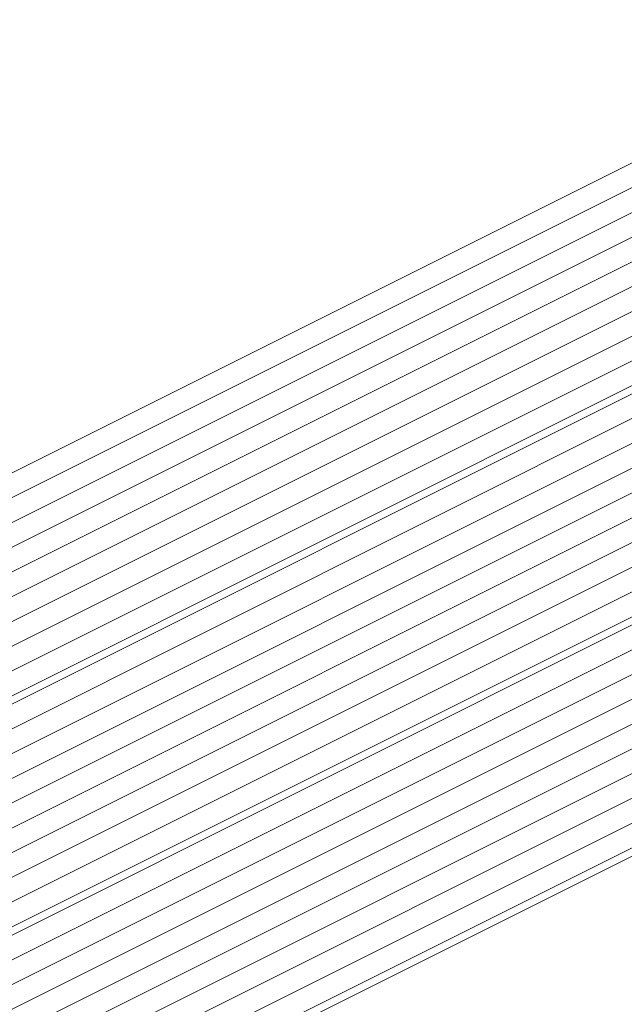
# Model space of a CAD drawing. Units: millimetres. Extents: x -1341 to 131, y -671 to 1409.
# Drawn here: x -823 to -726, y 453 to 611 of the extents above; entities that cross this region are included whole.
import ezdxf

# ---------------------------------------------------------------- set-up
doc = ezdxf.new("R2010")
doc.units = ezdxf.units.MM
doc.header["$MEASUREMENT"] = 0
doc.layers.get('0').update_dxf_attribs({"linetype": 'CONTINUOUS', "lineweight": 15})

msp = doc.modelspace()

# ---------------------------------------------------------------- linework, layer by layer
at = {"color": 7, "linetype": 'Continuous', "lineweight": 9}
for p, q in [((-679.3, 610.74), (-1005.12, 447.83)), ((-642.37, 592.27), (-968.19, 429.36)), ((-605.43, 573.81), (-931.25, 410.9)), ((-568.5, 555.34), (-894.32, 392.43))]:
    msp.add_line(p, q, dxfattribs=at)
at = {"color": 7, "linetype": 'Continuous', "lineweight": 5}
for p, q in [((-675.35, 608.76), (-1001.17, 445.85)), ((-671.39, 606.78), (-997.21, 443.87)), ((-667.43, 604.81), (-993.25, 441.9)), ((-663.47, 602.83), (-989.29, 439.92)), ((-659.52, 600.85), (-985.34, 437.94)), ((-655.56, 598.87), (-981.38, 435.96)), ((-651.6, 596.89), (-977.42, 433.98)), ((-647.64, 594.91), (-973.46, 432)), ((-643.69, 592.93), (-969.51, 430.02)), ((-638.41, 590.3), (-964.23, 427.39)), ((-634.45, 588.32), (-960.27, 425.41)), ((-630.5, 586.34), (-956.32, 423.43)), ((-626.54, 584.36), (-952.36, 421.45)), ((-622.58, 582.38), (-948.4, 419.47)), ((-618.62, 580.4), (-944.44, 417.49)), ((-614.67, 578.42), (-940.49, 415.51)), ((-610.71, 576.45), (-936.53, 413.54)), ((-606.75, 574.47), (-932.57, 411.56)), ((-601.48, 571.83), (-927.3, 408.92)), ((-597.52, 569.85), (-923.34, 406.94)), ((-593.56, 567.87), (-919.38, 404.96)), ((-589.6, 565.89), (-915.42, 402.98)), ((-585.65, 563.91), (-911.47, 401)), ((-581.69, 561.94), (-907.51, 399.03)), ((-577.73, 559.96), (-903.55, 397.05)), ((-573.77, 557.98), (-899.59, 395.07)), ((-569.82, 556), (-895.64, 393.09))]:
    msp.add_line(p, q, dxfattribs=at)

doc.saveas('drawing.dxf')
